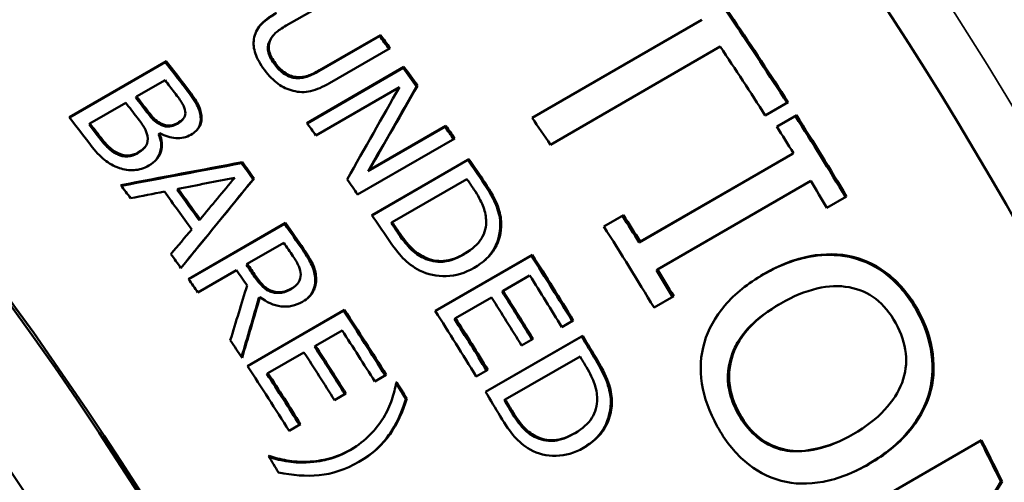
# Paper-space layout 'Layout1' of a CAD drawing. Units: inches. Extents: x 0 to 16.4, y 0 to 10.4.
# Drawn here: x 14.9 to 15.2, y 6 to 6.1 of the extents above; entities that cross this region are included whole.
import ezdxf

# ---------------------------------------------------------------- set-up
doc = ezdxf.new("R2010")
doc.units = ezdxf.units.IN
doc.header["$MEASUREMENT"] = 0
doc.layers.add('Viewport4ForCustomObjects_0', color=7, linetype='Continuous')
doc.layers.add('Visible (ANSI)', color=7, linetype='Continuous', lineweight=50)
doc.layers.add('Visible Narrow (ANSI)', color=7, linetype='Continuous', lineweight=35)

# ---------------------------------------------------------------- blocks, each defined once
blk = doc.blocks.new('CustomObjectsInViewport4_0')
at = {"layer": 'Visible (ANSI)'}
for p, q in [((-10001.1766, -10001.84023), (-10001.20439, -10001.85628)), ((-10001.09162, -10001.89855), (-10001.01369, -10001.85356)), ((-10001.09155, -10001.89866), (-10001.01412, -10001.85396)), ((-10001.01412, -10001.85396), (-10001.01369, -10001.85356)), ((-10001.21091, -10001.86142), (-10001.21053, -10001.86094)), ((-10001.18952, -10001.87719), (-10001.16158, -10001.86106)), ((-10001.18913, -10001.87674), (-10001.16119, -10001.8606)), ((-10001.16158, -10001.86106), (-10001.16119, -10001.8606)), ((-10001.21229, -10001.86386), (-10001.21191, -10001.86338)), ((-10001.15674, -10001.86661), (-10001.18453, -10001.88266)), ((-10001.0053, -10001.86592), (-10001.08323, -10001.91092)), ((-10001.30408, -10001.89828), (-10001.25953, -10001.87256)), ((-10001.30393, -10001.89847), (-10001.2599, -10001.87305)), ((-10001.2599, -10001.87305), (-10001.25953, -10001.87256)), ((-10001.19495, -10001.90097), (-10001.1504, -10001.87525)), ((-10001.19484, -10001.90112), (-10001.1508, -10001.87569)), ((-10001.1508, -10001.87569), (-10001.1504, -10001.87525)), ((-10001.26002, -10001.88135), (-10001.27306, -10001.88887)), ((-10001.15244, -10001.88445), (-10001.19085, -10001.90663)), ((-10001.14461, -10001.88426), (-10001.1442, -10001.88383)), ((-10001.27343, -10001.88935), (-10001.27306, -10001.88887)), ((-10001.278, -10001.89173), (-10001.29446, -10001.90123)), ((-10000.97413, -10001.89142), (-10000.98459, -10001.89746)), ((-10001.24381, -10001.89741), (-10001.24342, -10001.89695)), ((-10000.97934, -10001.90261), (-10000.97031, -10001.8974)), ((-10000.9793, -10001.90267), (-10000.97078, -10001.89775)), ((-10000.97078, -10001.89775), (-10000.97031, -10001.8974)), ((-10001.29484, -10001.90171), (-10001.29446, -10001.90123)), ((-10001.25165, -10001.89903), (-10001.25204, -10001.8995)), ((-10001.16681, -10001.92306), (-10001.13154, -10001.90269)), ((-10001.16639, -10001.92264), (-10001.13112, -10001.90228)), ((-10001.13154, -10001.90269), (-10001.13112, -10001.90228)), ((-10001.263, -10001.90618), (-10001.26262, -10001.90572)), ((-10001.2624, -10001.9056), (-10001.26262, -10001.90572)), ((-10001.26917, -10001.91194), (-10001.26955, -10001.9124)), ((-10001.12711, -10001.90803), (-10001.17166, -10001.93375)), ((-10001.28162, -10001.91544), (-10001.28124, -10001.91497)), ((-10001.04247, -10001.95573), (-10000.97214, -10001.91512)), ((-10001.04201, -10001.95539), (-10000.97167, -10001.91478)), ((-10000.97214, -10001.91512), (-10000.97167, -10001.91478)), ((-10001.22495, -10001.9194), (-10001.22455, -10001.91896)), ((-10001.16515, -10001.94322), (-10001.1206, -10001.9175)), ((-10001.16507, -10001.94333), (-10001.12103, -10001.9179)), ((-10001.12103, -10001.9179), (-10001.1206, -10001.9175)), ((-10001.16681, -10001.92306), (-10001.16639, -10001.92264)), ((-10001.21959, -10001.92682), (-10001.21918, -10001.92639)), ((-10001.12149, -10001.92668), (-10001.15579, -10001.94648)), ((-10000.96377, -10001.92754), (-10001.03411, -10001.96815)), ((-10001.25446, -10001.93163), (-10001.25406, -10001.93118)), ((-10000.94727, -10001.93465), (-10000.9563, -10001.93986)), ((-10001.0587, -10001.94843), (-10001.04968, -10001.94322)), ((-10001.05866, -10001.94849), (-10001.05014, -10001.94357)), ((-10001.05014, -10001.94357), (-10001.04968, -10001.94322)), ((-10001.24925, -10001.97255), (-10001.2047, -10001.94684)), ((-10001.24916, -10001.97268), (-10001.20512, -10001.94725)), ((-10001.24435, -10001.9456), (-10001.24394, -10001.94517)), ((-10001.20512, -10001.94725), (-10001.2047, -10001.94684)), ((-10001.15622, -10001.94688), (-10001.15579, -10001.94648)), ((-10001.20554, -10001.95597), (-10001.22229, -10001.96564)), ((-10001.04247, -10001.95573), (-10001.04201, -10001.95539)), ((-10001.13605, -10001.98721), (-10001.09151, -10001.96149)), ((-10001.1188, -10001.95838), (-10001.11925, -10001.95875)), ((-10001.09196, -10001.96185), (-10001.09151, -10001.96149)), ((-10001.22271, -10001.96605), (-10001.22229, -10001.96564)), ((-10001.13601, -10001.98728), (-10001.09196, -10001.96185)), ((-10000.94495, -10001.96261), (-10000.94445, -10001.96231)), ((-10001.22723, -10001.9685), (-10001.24496, -10001.97873)), ((-10001.03459, -10001.96848), (-10001.03411, -10001.96815)), ((-10001.09272, -10001.97091), (-10001.10492, -10001.97795)), ((-10001.21094, -10001.97855), (-10001.2105, -10001.97816)), ((-10001.20005, -10001.97559), (-10001.20049, -10001.97598)), ((-10001.10538, -10001.9783), (-10001.10492, -10001.97795)), ((-10001.21693, -10001.9812), (-10001.2165, -10001.9808)), ((-10001.11019, -10001.981), (-10001.12672, -10001.99054)), ((-10001.02663, -10001.98047), (-10001.03566, -10001.98568)), ((-10001.22223, -10002.01246), (-10001.17768, -10001.98674)), ((-10001.22217, -10002.01254), (-10001.17813, -10001.98711)), ((-10001.17813, -10001.98711), (-10001.17768, -10001.98674)), ((-10001.12719, -10001.99089), (-10001.12672, -10001.99054)), ((-10001.0727, -10001.99154), (-10001.07797, -10001.99459)), ((-10001.17882, -10001.9961), (-10001.19102, -10002.00314)), ((-10001.11294, -10002.02434), (-10001.06839, -10001.99862)), ((-10001.11292, -10002.02437), (-10001.06887, -10001.99894)), ((-10001.09116, -10002.00002), (-10001.09643, -10002.00306)), ((-10001.06887, -10001.99894), (-10001.06839, -10001.99862)), ((-10001.19629, -10002.00619), (-10001.21282, -10002.01573)), ((-10001.19147, -10002.00351), (-10001.19102, -10002.00314)), ((-10001.06961, -10002.00806), (-10001.1039, -10002.02786)), ((-10001.21328, -10002.0161), (-10001.21282, -10002.01573)), ((-10001.11197, -10002.01422), (-10001.11724, -10002.01726)), ((-10001.15853, -10002.01653), (-10001.1638, -10002.01958)), ((-10001.15402, -10002.0201), (-10001.15372, -10002.01989)), ((-10001.15401, -10002.02006), (-10001.15372, -10002.01989)), ((-10001.17701, -10002.02502), (-10001.18228, -10002.02807)), ((-10001.14958, -10002.02765), (-10001.14911, -10002.02731)), ((-10001.10439, -10002.02817), (-10001.1039, -10002.02786)), ((-10000.90973, -10002.02605), (-10000.9092, -10002.02582)), ((-10001.1978, -10002.03921), (-10001.20307, -10002.04225)), ((-10001.07236, -10002.04349), (-10001.07186, -10002.0432)), ((-10000.97375, -10002.09755), (-10000.88537, -10002.04652)), ((-10000.95141, -10002.04737), (-10000.95194, -10002.04761)), ((-10001.17175, -10002.04891), (-10001.17222, -10002.04924)), ((-10001.06853, -10002.05031), (-10001.06803, -10002.05003)), ((-10001.21256, -10002.05386), (-10001.21227, -10002.0537)), ((-10001.21254, -10002.05389), (-10001.21227, -10002.0537)), ((-10000.87648, -10002.06562), (-10000.87592, -10002.06543))]:
    blk.add_line(p, q, dxfattribs=at)
for centre, major_axis, start_param, end_param in [((-10001.77265, -10002.44791), (0.50227, -0.86997), 0.006998, 3.134594), ((-10001.38909, -10002.22646), (-0.511, 0.88508), 3.597648, 5.411374), ((-10001.45258, -10002.26311), (-0.511, 0.88508), 4.793371, 4.830413), ((-10001.64024, -10002.37146), (-0.511, 0.88508), 4.936689, 4.943746), ((-10001.65822, -10002.38184), (-0.511, 0.88508), 4.935388, 4.943746), ((-10001.67973, -10002.39426), (-0.511, 0.88508), 4.935237, 4.951154), ((-10001.53051, -10002.30811), (-0.511, 0.88508), 4.830413, 4.845111), ((-10001.60512, -10002.35118), (-0.511, 0.88508), 4.887312, 4.894219), ((-10001.45115, -10002.26229), (-0.511, 0.88508), 4.772317, 4.786419), ((-10001.67973, -10002.39426), (-0.511, 0.88508), 4.904705, 4.912163), ((-10001.60512, -10002.35118), (-0.511, 0.88508), 4.854528, 4.862837), ((-10001.5657, -10002.32842), (-0.511, 0.88508), 4.830202, 4.835808), ((-10001.45115, -10002.26229), (-0.511, 0.88508), 4.743517, 4.757619), ((-10001.66728, -10002.38707), (-0.511, 0.88508), 4.878478, 4.89965), ((-10001.60512, -10002.35118), (-0.511, 0.88508), 4.830453, 4.843216), ((-10001.53051, -10002.30811), (-0.511, 0.88508), 4.743517, 4.786419), ((-10001.64031, -10002.3715), (-0.511, 0.88508), 4.844943, 4.85225), ((-10001.67973, -10002.39426), (-0.511, 0.88508), 4.865664, 4.873473), ((-10001.66201, -10002.38403), (-0.511, 0.88508), 4.843842, 4.85225), ((-10001.67973, -10002.39426), (-0.511, 0.88508), 4.85225, 4.859658), ((-10001.56584, -10002.32851), (-0.511, 0.88508), 4.756675, 4.784004), ((-10001.58332, -10002.3386), (-0.511, 0.88508), 4.758527, 4.784004), ((-10001.60512, -10002.35118), (-0.511, 0.88508), 4.756675, 4.791412), ((-10001.64045, -10002.37158), (-0.511, 0.88508), 4.777522, 4.804851), ((-10001.67973, -10002.39426), (-0.511, 0.88508), 4.816663, 4.826223), ((-10001.65793, -10002.38167), (-0.511, 0.88508), 4.779374, 4.804851), ((-10001.5657, -10002.32842), (-0.511, 0.88508), 4.735553, 4.741159), ((-10001.67973, -10002.39426), (-0.511, 0.88508), 4.777522, 4.812259), ((-10001.60512, -10002.35118), (-0.511, 0.88508), 4.735803, 4.748567), ((-10001.69204, -10002.40137), (-0.511, 0.88508), 4.763758, 4.772317)]:
    blk.add_ellipse(centre, major_axis=major_axis, ratio=0.57735, start_param=start_param, end_param=end_param, dxfattribs=at)
at = {"layer": 'Visible (ANSI)', "extrusion": (0, 0, -1)}
for centre, major_axis, start_param, end_param in [((-10001.74264, -10002.43058), (-0.51, 0.88335), 6.11355, 9.594413), ((-10001.74264, -10002.43058), (0.511, -0.88508), 4.013404, 5.82713), ((-10001.44212, -10002.25708), (0.5105, -0.88421), 4.542624, 4.631328), ((-10001.44212, -10002.25708), (0.511, -0.88508), 4.542624, 4.631407), ((-10001.56057, -10002.32547), (0.5105, -0.88421), 4.51254, 4.519757), ((-10001.56057, -10002.32547), (0.511, -0.88508), 4.51254, 4.519947), ((-10001.63518, -10002.36854), (0.5105, -0.88421), 4.473624, 4.488339), ((-10001.63518, -10002.36854), (0.511, -0.88508), 4.473624, 4.488339), ((-10001.56057, -10002.32547), (0.5105, -0.88421), 4.530559, 4.54102), ((-10001.56057, -10002.32547), (0.511, -0.88508), 4.530559, 4.54102), ((-10001.65327, -10002.37898), (0.5105, -0.88421), 4.481032, 4.48939), ((-10001.65327, -10002.37898), (0.511, -0.88508), 4.481032, 4.48939), ((-10001.44212, -10002.25708), (0.5105, -0.88421), 4.638359, 4.681231), ((-10001.44212, -10002.25708), (0.511, -0.88508), 4.638359, 4.681261), ((-10001.67468, -10002.39134), (0.5105, -0.88421), 4.481032, 4.487038), ((-10001.67468, -10002.39134), (0.511, -0.88508), 4.481032, 4.487038), ((-10001.56057, -10002.32547), (0.5105, -0.88421), 4.563343, 4.57011), ((-10001.56057, -10002.32547), (0.511, -0.88508), 4.563343, 4.57025), ((-10001.63518, -10002.36854), (0.5105, -0.88421), 4.531334, 4.540394), ((-10001.63518, -10002.36854), (0.511, -0.88508), 4.531334, 4.540394), ((-10001.56057, -10002.32547), (0.5105, -0.88421), 4.581562, 4.594175), ((-10001.56057, -10002.32547), (0.511, -0.88508), 4.581562, 4.594175), ((-10001.66222, -10002.38415), (0.5105, -0.88421), 4.52718, 4.544248), ((-10001.66222, -10002.38415), (0.511, -0.88508), 4.52718, 4.544248), ((-10001.52148, -10002.3029), (0.5105, -0.88421), 4.638359, 4.652461), ((-10001.52148, -10002.3029), (0.511, -0.88508), 4.638359, 4.652461), ((-10001.63518, -10002.36854), (0.5105, -0.88421), 4.56512, 4.579435), ((-10001.63518, -10002.36854), (0.511, -0.88508), 4.56512, 4.579435), ((-10001.59999, -10002.34823), (0.5105, -0.88421), 4.58897, 4.594576), ((-10001.59999, -10002.34823), (0.511, -0.88508), 4.58897, 4.594576), ((-10001.56057, -10002.32547), (0.511, -0.88508), 4.633366, 4.668103), ((-10001.65706, -10002.38117), (0.5105, -0.88421), 4.572528, 4.579034), ((-10001.65706, -10002.38117), (0.511, -0.88508), 4.572528, 4.579034), ((-10001.56057, -10002.32547), (0.5105, -0.88421), 4.633366, 4.668059), ((-10001.52148, -10002.3029), (0.5105, -0.88421), 4.667159, 4.681231), ((-10001.52148, -10002.3029), (0.511, -0.88508), 4.667159, 4.681261), ((-10001.57804, -10002.33555), (0.5105, -0.88421), 4.640774, 4.666206), ((-10001.57804, -10002.33555), (0.511, -0.88508), 4.640774, 4.666251), ((-10001.63518, -10002.36854), (0.5105, -0.88421), 4.612519, 4.647192), ((-10001.63518, -10002.36854), (0.511, -0.88508), 4.612519, 4.647256), ((-10001.59985, -10002.34814), (0.5105, -0.88421), 4.640774, 4.668059), ((-10001.59985, -10002.34814), (0.511, -0.88508), 4.640774, 4.668103), ((-10001.56057, -10002.32547), (0.5105, -0.88421), 4.676211, 4.688824), ((-10001.56057, -10002.32547), (0.511, -0.88508), 4.676211, 4.688824), ((-10001.65266, -10002.37863), (0.5105, -0.88421), 4.619927, 4.645338), ((-10001.65266, -10002.37863), (0.511, -0.88508), 4.619927, 4.645404), ((-10001.67446, -10002.39122), (0.511, -0.88508), 4.619927, 4.647256), ((-10001.67446, -10002.39122), (0.5105, -0.88421), 4.619927, 4.647192), ((-10001.6332, -10002.3674), (0.5105, -0.88421), 4.652694, 4.66102), ((-10001.6332, -10002.3674), (0.511, -0.88508), 4.652461, 4.66102), ((-10001.59999, -10002.34823), (0.5105, -0.88421), 4.683619, 4.689225), ((-10001.59999, -10002.34823), (0.511, -0.88508), 4.683619, 4.689225), ((-10001.44212, -10002.25708), (0.5105, -0.88421), 4.806584, 4.827248), ((-10001.44212, -10002.25708), (0.511, -0.88508), 4.806492, 4.827248)]:
    blk.add_ellipse(centre, major_axis=major_axis, ratio=0.57735, start_param=start_param, end_param=end_param, dxfattribs=at)
at = {"layer": 'Visible (ANSI)'}
for points, knots in [([(-10000.7134, -10002.9102), (-10000.67745, -10002.85229), (-10000.65319, -10002.78535), (-10000.6243, -10002.63125), (-10000.62251, -10002.5424), (-10000.64341, -10002.35592), (-10000.66668, -10002.25812), (-10000.7351, -10002.06493), (-10000.7801, -10001.96957), (-10000.88717, -10001.78996), (-10000.94916, -10001.70571), (-10001.08492, -10001.55587), (-10001.1587, -10001.49037), (-10001.31246, -10001.38512), (-10001.39248, -10001.34546), (-10001.52823, -10001.30625), (-10001.58393, -10001.29812), (-10001.63839, -10001.29929)], [2.656059, 2.656059, 2.656059, 2.656059, 2.948665, 2.948665, 3.279099, 3.279099, 3.61646, 3.61646, 3.951172, 3.951172, 4.284706, 4.284706, 4.619781, 4.619781, 4.95725, 4.95725, 5.190783, 5.190783, 5.190783, 5.190783]), ([(-10001.21926, -10001.86244), (-10001.2189, -10001.86001), (-10001.21789, -10001.85785), (-10001.21622, -10001.85597), (-10001.21454, -10001.85408), (-10001.21212, -10001.85222), (-10001.20894, -10001.85039)], [0, 0, 0, 0, 1, 1, 1, 2, 2, 2, 2]), ([(-10001.21697, -10001.85691), (-10001.21683, -10001.85673), (-10001.2167, -10001.85658), (-10001.21659, -10001.85645), (-10001.21464, -10001.85425), (-10001.21191, -10001.85237), (-10001.20931, -10001.85087)], [-0.02965113, -0.02965113, -0.02965113, -0.02965113, -0.02803102, -0.02803102, -0.02803102, 0, 0, 0, 0]), ([(-10001.20439, -10001.85628), (-10001.20646, -10001.85747), (-10001.2081, -10001.8586), (-10001.2093, -10001.85966), (-10001.2105, -10001.86072), (-10001.21137, -10001.86196), (-10001.21191, -10001.86338)], [0, 0, 0, 0, 1, 1, 1, 2, 2, 2, 2]), ([(-10001.21436, -10001.87662), (-10001.21635, -10001.87399), (-10001.21774, -10001.87151), (-10001.21855, -10001.86917), (-10001.21935, -10001.86683), (-10001.21959, -10001.86459), (-10001.21926, -10001.86244)], [0, 0, 0, 0, 1, 1, 1, 2, 2, 2, 2]), ([(-10001.21229, -10001.86386), (-10001.21289, -10001.86528), (-10001.21299, -10001.86694), (-10001.21257, -10001.86863), (-10001.2121, -10001.87054), (-10001.21099, -10001.87245), (-10001.20969, -10001.87417)], [-0.03125652, -0.03125652, -0.03125652, -0.03125652, -0.01661447, -0.01661447, -0.01661447, 0, 0, 0, 0]), ([(-10001.21191, -10001.86338), (-10001.21253, -10001.86485), (-10001.21262, -10001.86644), (-10001.2122, -10001.86816), (-10001.21177, -10001.86987), (-10001.21081, -10001.87172), (-10001.20931, -10001.8737)], [0, 0, 0, 0, 1, 1, 1, 2, 2, 2, 2]), ([(-10001.20969, -10001.87417), (-10001.20843, -10001.87583), (-10001.20709, -10001.87727), (-10001.20504, -10001.87858), (-10001.20354, -10001.87955), (-10001.20162, -10001.88027), (-10001.19981, -10001.88036)], [-0.03582411, -0.03582411, -0.03582411, -0.03582411, -0.01517643, -0.01517643, -0.01517643, 0, 0, 0, 0]), ([(-10001.20931, -10001.8737), (-10001.20791, -10001.87555), (-10001.20636, -10001.87702), (-10001.20466, -10001.87812), (-10001.20295, -10001.87922), (-10001.20121, -10001.87981), (-10001.19942, -10001.8799)], [0, 0, 0, 0, 1, 1, 1, 2, 2, 2, 2]), ([(-10001.20129, -10001.88619), (-10001.20375, -10001.88556), (-10001.20603, -10001.8845), (-10001.20812, -10001.88299), (-10001.21022, -10001.88148), (-10001.2123, -10001.87935), (-10001.21436, -10001.87662)], [0, 0, 0, 0, 1, 1, 1, 2, 2, 2, 2]), ([(-10001.19981, -10001.88036), (-10001.19743, -10001.8805), (-10001.19571, -10001.87999), (-10001.19489, -10001.87971), (-10001.19304, -10001.8791), (-10001.19115, -10001.87813), (-10001.18952, -10001.87719)], [-0.02535899, -0.02535899, -0.02535899, -0.02535899, -0.01758492, -0.01758492, -0.01758492, 0, 0, 0, 0]), ([(-10001.19942, -10001.8799), (-10001.19773, -10001.88), (-10001.19609, -10001.87979), (-10001.1945, -10001.87926), (-10001.19292, -10001.87873), (-10001.19113, -10001.87789), (-10001.18913, -10001.87674)], [0, 0, 0, 0, 1, 1, 1, 2, 2, 2, 2]), ([(-10001.25087, -10001.88472), (-10001.24905, -10001.88709), (-10001.24722, -10001.88948), (-10001.24574, -10001.89201), (-10001.24472, -10001.89375), (-10001.2441, -10001.89557), (-10001.24381, -10001.89741)], [-0.03900967, -0.03900967, -0.03900967, -0.03900967, -0.01590334, -0.01590334, -0.01590334, 0, 0, 0, 0]), ([(-10001.25049, -10001.88424), (-10001.24806, -10001.88741), (-10001.24635, -10001.88985), (-10001.24536, -10001.89154), (-10001.24437, -10001.89324), (-10001.24372, -10001.89504), (-10001.24342, -10001.89695)], [0, 0, 0, 0, 1, 1, 1, 2, 2, 2, 2]), ([(-10001.18453, -10001.88266), (-10001.18764, -10001.88445), (-10001.19053, -10001.88567), (-10001.19322, -10001.88631), (-10001.1959, -10001.88695), (-10001.19859, -10001.88691), (-10001.20129, -10001.88619)], [0, 0, 0, 0, 1, 1, 1, 2, 2, 2, 2]), ([(-10001.25072, -10001.89567), (-10001.2509, -10001.89443), (-10001.25137, -10001.89319), (-10001.25215, -10001.89194), (-10001.25292, -10001.8907), (-10001.2541, -10001.88904), (-10001.2557, -10001.88696)], [0, 0, 0, 0, 1, 1, 1, 2, 2, 2, 2]), ([(-10001.26812, -10001.90682), (-10001.26834, -10001.9056), (-10001.26881, -10001.9044), (-10001.26951, -10001.90321), (-10001.27021, -10001.90201), (-10001.27133, -10001.9004), (-10001.27288, -10001.89838)], [0, 0, 0, 0, 1, 1, 1, 2, 2, 2, 2]), ([(-10001.26831, -10001.896), (-10001.26703, -10001.89767), (-10001.26583, -10001.8991), (-10001.26489, -10001.89993), (-10001.26421, -10001.90053), (-10001.26321, -10001.90124), (-10001.26165, -10001.90194)], [-0.03148146, -0.03148146, -0.03148146, -0.03148146, -0.01326365, -0.01326365, -0.01326365, 0, 0, 0, 0]), ([(-10001.26793, -10001.89552), (-10001.2665, -10001.89739), (-10001.26537, -10001.8987), (-10001.26451, -10001.89946), (-10001.26366, -10001.90021), (-10001.26258, -10001.90089), (-10001.26126, -10001.90148)], [0, 0, 0, 0, 1, 1, 1, 2, 2, 2, 2]), ([(-10001.25364, -10001.90065), (-10001.25258, -10001.90004), (-10001.25179, -10001.89933), (-10001.25127, -10001.89851), (-10001.25075, -10001.89769), (-10001.25056, -10001.89674), (-10001.25072, -10001.89567)], [0, 0, 0, 0, 1, 1, 1, 2, 2, 2, 2]), ([(-10001.24342, -10001.89695), (-10001.24305, -10001.89905), (-10001.24328, -10001.90087), (-10001.24411, -10001.90241), (-10001.24494, -10001.90395), (-10001.2463, -10001.90526), (-10001.24817, -10001.90634)], [0, 0, 0, 0, 1, 1, 1, 2, 2, 2, 2]), ([(-10001.24381, -10001.89741), (-10001.24345, -10001.89943), (-10001.24373, -10001.90143), (-10001.2445, -10001.90287), (-10001.24474, -10001.9033), (-10001.24501, -10001.90371), (-10001.24531, -10001.90409)], [-0.0332675, -0.0332675, -0.0332675, -0.0332675, -0.01808169, -0.01808169, -0.01808169, -0.01346009, -0.01346009, -0.01346009, -0.01346009]), ([(-10001.26165, -10001.90194), (-10001.26042, -10001.9025), (-10001.25912, -10001.90272), (-10001.25793, -10001.90257), (-10001.25718, -10001.90247), (-10001.25589, -10001.9022), (-10001.25402, -10001.90112)], [-0.05196738, -0.05196738, -0.05196738, -0.05196738, -0.02014636, -0.02014636, -0.02014636, 0, 0, 0, 0]), ([(-10001.26126, -10001.90148), (-10001.26, -10001.90205), (-10001.25876, -10001.90226), (-10001.25755, -10001.9021), (-10001.25634, -10001.90194), (-10001.25504, -10001.90146), (-10001.25364, -10001.90065)], [0, 0, 0, 0, 1, 1, 1, 2, 2, 2, 2]), ([(-10001.29115, -10001.90648), (-10001.28865, -10001.90974), (-10001.28707, -10001.91144), (-10001.28614, -10001.91236), (-10001.28405, -10001.91441), (-10001.28337, -10001.91465), (-10001.28187, -10001.91533), (-10001.28179, -10001.91537), (-10001.28171, -10001.9154), (-10001.28162, -10001.91544)], [-0.01929937, -0.01929937, -0.01929937, -0.01929937, -0.01352067, -0.01352067, -0.01352067, -0.00069679, -0.00069679, -0.00069679, 0, 0, 0, 0]), ([(-10001.29078, -10001.90601), (-10001.2888, -10001.90859), (-10001.28713, -10001.91055), (-10001.28576, -10001.9119), (-10001.28439, -10001.91324), (-10001.28288, -10001.91426), (-10001.28124, -10001.91497)], [0, 0, 0, 0, 1, 1, 1, 2, 2, 2, 2]), ([(-10001.27231, -10001.91444), (-10001.27063, -10001.91347), (-10001.26943, -10001.91243), (-10001.26871, -10001.91132), (-10001.26799, -10001.91021), (-10001.26779, -10001.90871), (-10001.26812, -10001.90682)], [0, 0, 0, 0, 1, 1, 1, 2, 2, 2, 2]), ([(-10001.26262, -10001.90572), (-10001.26135, -10001.90877), (-10001.26113, -10001.91158), (-10001.26195, -10001.91415), (-10001.26276, -10001.91672), (-10001.26459, -10001.91883), (-10001.26743, -10001.92047)], [0, 0, 0, 0, 1, 1, 1, 2, 2, 2, 2]), ([(-10001.263, -10001.90618), (-10001.26185, -10001.90895), (-10001.26135, -10001.91148), (-10001.26234, -10001.91461), (-10001.26267, -10001.91565), (-10001.26328, -10001.91672), (-10001.26408, -10001.91771)], [-0.06496847, -0.06496847, -0.06496847, -0.06496847, -0.0278552, -0.0278552, -0.0278552, -0.01547726, -0.01547726, -0.01547726, -0.01547726]), ([(-10001.24817, -10001.90634), (-10001.25027, -10001.90755), (-10001.25256, -10001.90807), (-10001.25506, -10001.90792), (-10001.25756, -10001.90776), (-10001.26, -10001.90698), (-10001.2624, -10001.9056)], [0, 0, 0, 0, 1, 1, 1, 2, 2, 2, 2]), ([(-10001.28098, -10001.92164), (-10001.28355, -10001.9207), (-10001.28584, -10001.91943), (-10001.28784, -10001.91783), (-10001.28985, -10001.91624), (-10001.292, -10001.91393), (-10001.2943, -10001.91092)], [0, 0, 0, 0, 1, 1, 1, 2, 2, 2, 2]), ([(-10001.28162, -10001.91544), (-10001.28028, -10001.91596), (-10001.27919, -10001.9164), (-10001.27712, -10001.91633), (-10001.27564, -10001.91628), (-10001.27408, -10001.9157), (-10001.2727, -10001.9149)], [-0.03562066, -0.03562066, -0.03562066, -0.03562066, -0.01483334, -0.01483334, -0.01483334, 0, 0, 0, 0]), ([(-10001.28124, -10001.91497), (-10001.27962, -10001.91561), (-10001.27811, -10001.91591), (-10001.27673, -10001.91586), (-10001.27535, -10001.91582), (-10001.27388, -10001.91534), (-10001.27231, -10001.91444)], [0, 0, 0, 0, 1, 1, 1, 2, 2, 2, 2]), ([(-10001.26743, -10001.92047), (-10001.26965, -10001.92175), (-10001.27192, -10001.92245), (-10001.27425, -10001.92258), (-10001.27658, -10001.92271), (-10001.27882, -10001.9224), (-10001.28098, -10001.92164)], [0, 0, 0, 0, 1, 1, 1, 2, 2, 2, 2]), ([(-10001.11384, -10001.9285), (-10001.10995, -10001.93429), (-10001.10851, -10001.93758), (-10001.10783, -10001.93946), (-10001.10672, -10001.94254), (-10001.10625, -10001.94478), (-10001.1062, -10001.94738)], [-0.03489533, -0.03489533, -0.03489533, -0.03489533, -0.02168723, -0.02168723, -0.02168723, 0, 0, 0, 0]), ([(-10001.1134, -10001.92811), (-10001.11043, -10001.93254), (-10001.10843, -10001.9362), (-10001.10739, -10001.93908), (-10001.10634, -10001.94196), (-10001.1058, -10001.9446), (-10001.10575, -10001.94701)], [0, 0, 0, 0, 1, 1, 1, 2, 2, 2, 2]), ([(-10001.1127, -10001.94538), (-10001.11287, -10001.94316), (-10001.11337, -10001.94098), (-10001.11421, -10001.93885), (-10001.11505, -10001.93671), (-10001.11641, -10001.93423), (-10001.1183, -10001.93141)], [0, 0, 0, 0, 1, 1, 1, 2, 2, 2, 2]), ([(-10001.12244, -10001.96087), (-10001.11902, -10001.9589), (-10001.1165, -10001.95661), (-10001.11487, -10001.95401), (-10001.11324, -10001.9514), (-10001.11252, -10001.94852), (-10001.1127, -10001.94538)], [0, 0, 0, 0, 1, 1, 1, 2, 2, 2, 2]), ([(-10001.10575, -10001.94701), (-10001.10566, -10001.95115), (-10001.10664, -10001.95497), (-10001.10869, -10001.95846), (-10001.11074, -10001.96196), (-10001.11393, -10001.96496), (-10001.11826, -10001.96746)], [0, 0, 0, 0, 1, 1, 1, 2, 2, 2, 2]), ([(-10001.1062, -10001.94738), (-10001.1061, -10001.9519), (-10001.10766, -10001.9563), (-10001.10914, -10001.95883), (-10001.11069, -10001.96146), (-10001.11247, -10001.96339), (-10001.11451, -10001.965)], [-0.06500866, -0.06500866, -0.06500866, -0.06500866, -0.04103283, -0.04103283, -0.04103283, -0.01604284, -0.01604284, -0.01604284, -0.01604284]), ([(-10001.15304, -10001.9516), (-10001.1506, -10001.95523), (-10001.1487, -10001.95734), (-10001.14753, -10001.95853), (-10001.14542, -10001.96068), (-10001.14365, -10001.96184), (-10001.14142, -10001.9629)], [-0.03055486, -0.03055486, -0.03055486, -0.03055486, -0.01963232, -0.01963232, -0.01963232, 0, 0, 0, 0]), ([(-10001.1526, -10001.95121), (-10001.15072, -10001.954), (-10001.14889, -10001.95631), (-10001.14708, -10001.95815), (-10001.14528, -10001.95999), (-10001.14324, -10001.96144), (-10001.14097, -10001.96252)], [0, 0, 0, 0, 1, 1, 1, 2, 2, 2, 2]), ([(-10001.14322, -10001.96858), (-10001.1462, -10001.96701), (-10001.14875, -10001.96513), (-10001.15087, -10001.96295), (-10001.15298, -10001.96076), (-10001.15531, -10001.95776), (-10001.15787, -10001.95396)], [0, 0, 0, 0, 1, 1, 1, 2, 2, 2, 2]), ([(-10001.19686, -10001.95919), (-10001.19495, -10001.96198), (-10001.19356, -10001.96437), (-10001.19271, -10001.96613), (-10001.19161, -10001.96841), (-10001.19124, -10001.97032), (-10001.19116, -10001.97241)], [-0.03105302, -0.03105302, -0.03105302, -0.03105302, -0.01752526, -0.01752526, -0.01752526, 0, 0, 0, 0]), ([(-10001.19643, -10001.95879), (-10001.19461, -10001.96145), (-10001.19323, -10001.96376), (-10001.19228, -10001.96574), (-10001.19133, -10001.96771), (-10001.19081, -10001.9698), (-10001.19072, -10001.97202)], [0, 0, 0, 0, 1, 1, 1, 2, 2, 2, 2]), ([(-10001.14142, -10001.9629), (-10001.13854, -10001.9643), (-10001.1355, -10001.96483), (-10001.13263, -10001.9646), (-10001.13066, -10001.96445), (-10001.12741, -10001.96386), (-10001.12289, -10001.96124)], [-0.1198845, -0.1198845, -0.1198845, -0.1198845, -0.0487337, -0.0487337, -0.0487337, 0, 0, 0, 0]), ([(-10001.14097, -10001.96252), (-10001.13814, -10001.9639), (-10001.13521, -10001.96447), (-10001.13218, -10001.96423), (-10001.12915, -10001.96399), (-10001.12591, -10001.96288), (-10001.12244, -10001.96087)], [0, 0, 0, 0, 1, 1, 1, 2, 2, 2, 2]), ([(-10000.98587, -10001.97066), (-10000.97638, -10001.96519), (-10000.96917, -10001.96323), (-10000.96454, -10001.96238), (-10000.95915, -10001.9614), (-10000.95444, -10001.96121), (-10000.94925, -10001.96186), (-10000.94782, -10001.96204), (-10000.94638, -10001.96228), (-10000.94495, -10001.96261)], [-0.09798258, -0.09798258, -0.09798258, -0.09798258, -0.05848919, -0.05848919, -0.05848919, -0.01263062, -0.01263062, -0.01263062, 0, 0, 0, 0]), ([(-10000.98538, -10001.97036), (-10000.97798, -10001.96608), (-10000.97086, -10001.96332), (-10000.96404, -10001.96208), (-10000.95722, -10001.96084), (-10000.95069, -10001.96091), (-10000.94445, -10001.96231)], [0, 0, 0, 0, 1, 1, 1, 2, 2, 2, 2]), ([(-10001.19778, -10001.9704), (-10001.19781, -10001.96921), (-10001.19812, -10001.96796), (-10001.19869, -10001.96665), (-10001.19926, -10001.96534), (-10001.20014, -10001.96382), (-10001.20133, -10001.96209)], [0, 0, 0, 0, 1, 1, 1, 2, 2, 2, 2]), ([(-10000.94495, -10001.96261), (-10000.93904, -10001.96409), (-10000.93323, -10001.96697), (-10000.92816, -10001.97112), (-10000.92283, -10001.97548), (-10000.91849, -10001.98104), (-10000.91504, -10001.98725)], [-0.1056518, -0.1056518, -0.1056518, -0.1056518, -0.0541057, -0.0541057, -0.0541057, 0, 0, 0, 0]), ([(-10000.94445, -10001.96231), (-10000.93832, -10001.96385), (-10000.93271, -10001.96669), (-10000.92765, -10001.97084), (-10000.92259, -10001.97498), (-10000.91821, -10001.98037), (-10000.91453, -10001.98699)], [0, 0, 0, 0, 1, 1, 1, 2, 2, 2, 2]), ([(-10001.2017, -10001.97678), (-10001.2004, -10001.97602), (-10001.19941, -10001.97512), (-10001.19874, -10001.97407), (-10001.19806, -10001.97301), (-10001.19774, -10001.97179), (-10001.19778, -10001.9704)], [0, 0, 0, 0, 1, 1, 1, 2, 2, 2, 2]), ([(-10001.11826, -10001.96746), (-10001.12233, -10001.96981), (-10001.12657, -10001.97105), (-10001.13098, -10001.97118), (-10001.13539, -10001.97132), (-10001.13947, -10001.97045), (-10001.14322, -10001.96858)], [0, 0, 0, 0, 1, 1, 1, 2, 2, 2, 2]), ([(-10001.01257, -10002.00164), (-10001.01083, -10001.99564), (-10001.00768, -10001.98997), (-10001.00312, -10001.98464), (-10000.99855, -10001.97931), (-10000.99264, -10001.97455), (-10000.98538, -10001.97036)], [0, 0, 0, 0, 1, 1, 1, 2, 2, 2, 2]), ([(-10001.21897, -10001.97149), (-10001.21782, -10001.97317), (-10001.21629, -10001.97499), (-10001.21525, -10001.97601), (-10001.2137, -10001.97754), (-10001.21345, -10001.97747), (-10001.21284, -10001.9778), (-10001.21222, -10001.97812), (-10001.21159, -10001.97837), (-10001.21094, -10001.97855)], [-0.01479345, -0.01479345, -0.01479345, -0.01479345, -0.01108716, -0.01108716, -0.01108716, -0.00554358, -0.00554358, -0.00554358, 0, 0, 0, 0]), ([(-10001.21854, -10001.97109), (-10001.21733, -10001.97285), (-10001.21609, -10001.97436), (-10001.21482, -10001.97561), (-10001.21354, -10001.97687), (-10001.21211, -10001.97772), (-10001.2105, -10001.97816)], [0, 0, 0, 0, 1, 1, 1, 2, 2, 2, 2]), ([(-10001.19072, -10001.97202), (-10001.19063, -10001.97423), (-10001.19105, -10001.97628), (-10001.19199, -10001.97815), (-10001.19292, -10001.98002), (-10001.19456, -10001.98163), (-10001.19689, -10001.98297)], [0, 0, 0, 0, 1, 1, 1, 2, 2, 2, 2]), ([(-10001.19116, -10001.97241), (-10001.19108, -10001.97444), (-10001.1912, -10001.97608), (-10001.19243, -10001.97853), (-10001.19295, -10001.97958), (-10001.19373, -10001.98055), (-10001.19466, -10001.9814)], [-0.04891776, -0.04891776, -0.04891776, -0.04891776, -0.0217356, -0.0217356, -0.0217356, -0.01016307, -0.01016307, -0.01016307, -0.01016307]), ([(-10001.21094, -10001.97855), (-10001.20947, -10001.97899), (-10001.208, -10001.97907), (-10001.20662, -10001.97885), (-10001.20477, -10001.97855), (-10001.20318, -10001.97777), (-10001.20214, -10001.97717)], [-0.01953889, -0.01953889, -0.01953889, -0.01953889, -0.01119449, -0.01119449, -0.01119449, 0, 0, 0, 0]), ([(-10001.2105, -10001.97816), (-10001.20907, -10001.97859), (-10001.20764, -10001.97869), (-10001.20619, -10001.97846), (-10001.20474, -10001.97822), (-10001.20324, -10001.97766), (-10001.2017, -10001.97678)], [0, 0, 0, 0, 1, 1, 1, 2, 2, 2, 2]), ([(-10000.94619, -10001.97633), (-10000.95068, -10001.97548), (-10000.95559, -10001.97568), (-10000.96093, -10001.97692), (-10000.96626, -10001.97817), (-10000.97179, -10001.98044), (-10000.97752, -10001.98375)], [0, 0, 0, 0, 1, 1, 1, 2, 2, 2, 2]), ([(-10000.9247, -10001.99286), (-10000.92733, -10001.98813), (-10000.9304, -10001.98441), (-10000.93389, -10001.98171), (-10000.93739, -10001.979), (-10000.94149, -10001.97721), (-10000.94619, -10001.97633)], [0, 0, 0, 0, 1, 1, 1, 2, 2, 2, 2]), ([(-10001.19689, -10001.98297), (-10001.20014, -10001.98485), (-10001.20345, -10001.98555), (-10001.20681, -10001.98509), (-10001.21018, -10001.98463), (-10001.2134, -10001.9832), (-10001.2165, -10001.9808)], [0, 0, 0, 0, 1, 1, 1, 2, 2, 2, 2]), ([(-10000.97752, -10001.98375), (-10000.98913, -10001.99045), (-10000.99644, -10001.99827), (-10000.9995, -10002.00722), (-10001.00256, -10002.01618), (-10001.00153, -10002.02519), (-10000.99647, -10002.0343)], [0, 0, 0, 0, 1, 1, 1, 2, 2, 2, 2]), ([(-10000.97832, -10001.98422), (-10000.9857, -10001.98852), (-10000.99278, -10001.99398), (-10000.99731, -10002.00167), (-10000.99849, -10002.00368), (-10000.99938, -10002.00567), (-10001, -10002.00751), (-10001.00242, -10002.01457), (-10001.00223, -10002.0196), (-10001.0007, -10002.02548), (-10000.99988, -10002.02862), (-10000.9986, -10002.03165), (-10000.99699, -10002.03456)], [-0.1318104, -0.1318104, -0.1318104, -0.1318104, -0.0849455, -0.0849455, -0.0849455, -0.0726433, -0.0726433, -0.0726433, -0.0253185, -0.0253185, -0.0253185, 0, 0, 0, 0]), ([(-10000.91504, -10001.98725), (-10000.91157, -10001.99352), (-10000.90911, -10002.00037), (-10000.90827, -10002.00721), (-10000.90746, -10002.01374), (-10000.90795, -10002.02014), (-10000.90973, -10002.02605)], [-0.105869, -0.105869, -0.105869, -0.105869, -0.0517631, -0.0517631, -0.0517631, 0, 0, 0, 0]), ([(-10000.91453, -10001.98699), (-10000.91082, -10001.99367), (-10000.90857, -10002.00033), (-10000.90775, -10002.00696), (-10000.90692, -10002.01359), (-10000.90742, -10002.01988), (-10000.9092, -10002.02582)], [0, 0, 0, 0, 1, 1, 1, 2, 2, 2, 2]), ([(-10000.92187, -10002.02015), (-10000.92022, -10002.01576), (-10000.91963, -10002.01127), (-10000.92013, -10002.00668), (-10000.92062, -10002.00208), (-10000.92214, -10001.99747), (-10000.9247, -10001.99286)], [0, 0, 0, 0, 1, 1, 1, 2, 2, 2, 2]), ([(-10001.00664, -10002.04017), (-10001.01035, -10002.03349), (-10001.01271, -10002.02692), (-10001.0137, -10002.02046), (-10001.01469, -10002.014), (-10001.01432, -10002.00773), (-10001.01257, -10002.00164)], [0, 0, 0, 0, 1, 1, 1, 2, 2, 2, 2]), ([(-10001.06224, -10002.00998), (-10001.05866, -10002.01599), (-10001.05738, -10002.0194), (-10001.05679, -10002.02134), (-10001.05582, -10002.02453), (-10001.05545, -10002.02683), (-10001.0555, -10002.02951)], [-0.03489533, -0.03489533, -0.03489533, -0.03489533, -0.02168723, -0.02168723, -0.02168723, 0, 0, 0, 0]), ([(-10001.06175, -10002.00967), (-10001.05901, -10002.01427), (-10001.0572, -10002.01806), (-10001.05629, -10002.02104), (-10001.05538, -10002.02402), (-10001.05495, -10002.02675), (-10001.055, -10002.02921)], [0, 0, 0, 0, 1, 1, 1, 2, 2, 2, 2]), ([(-10001.06173, -10002.02743), (-10001.06181, -10002.02515), (-10001.06221, -10002.0229), (-10001.06295, -10002.02069), (-10001.06369, -10002.01848), (-10001.06493, -10002.01591), (-10001.06667, -10002.01298)], [0, 0, 0, 0, 1, 1, 1, 2, 2, 2, 2]), ([(-10001.15986, -10002.03623), (-10001.15819, -10002.0335), (-10001.15688, -10002.03073), (-10001.15594, -10002.02792), (-10001.15499, -10002.02512), (-10001.15435, -10002.0225), (-10001.15401, -10002.02006)], [0, 0, 0, 0, 1, 1, 1, 2, 2, 2, 2]), ([(-10000.94424, -10002.04371), (-10000.93842, -10002.04035), (-10000.93363, -10002.03665), (-10000.92988, -10002.03261), (-10000.92612, -10002.02857), (-10000.92345, -10002.02442), (-10000.92187, -10002.02015)], [0, 0, 0, 0, 1, 1, 1, 2, 2, 2, 2]), ([(-10001.14911, -10002.02731), (-10001.1509, -10002.03346), (-10001.15346, -10002.03895), (-10001.1568, -10002.04379), (-10001.16013, -10002.04862), (-10001.1649, -10002.05284), (-10001.17111, -10002.05642)], [0, 0, 0, 0, 1, 1, 1, 2, 2, 2, 2]), ([(-10001.14958, -10002.02765), (-10001.15221, -10002.03664), (-10001.15579, -10002.04196), (-10001.15728, -10002.04411), (-10001.16019, -10002.04834), (-10001.16401, -10002.05179), (-10001.1682, -10002.05462)], [-0.08312217, -0.08312217, -0.08312217, -0.08312217, -0.05930182, -0.05930182, -0.05930182, -0.01241539, -0.01241539, -0.01241539, -0.01241539]), ([(-10001.07186, -10002.0432), (-10001.06844, -10002.04123), (-10001.06588, -10002.03891), (-10001.06419, -10002.03626), (-10001.0625, -10002.03361), (-10001.06168, -10002.03067), (-10001.06173, -10002.02743)], [0, 0, 0, 0, 1, 1, 1, 2, 2, 2, 2]), ([(-10001.0555, -10002.02951), (-10001.05558, -10002.03415), (-10001.05727, -10002.03865), (-10001.05882, -10002.04122), (-10001.06128, -10002.04531), (-10001.06423, -10002.04768), (-10001.06771, -10002.04982), (-10001.06799, -10002.04999), (-10001.06826, -10002.05015), (-10001.06853, -10002.05031)], [-0.06500866, -0.06500866, -0.06500866, -0.06500866, -0.04103283, -0.04103283, -0.04103283, -0.00296024, -0.00296024, -0.00296024, 0, 0, 0, 0]), ([(-10001.055, -10002.02921), (-10001.05507, -10002.03347), (-10001.05618, -10002.03738), (-10001.05832, -10002.04094), (-10001.06046, -10002.04449), (-10001.0637, -10002.04753), (-10001.06803, -10002.05003)], [0, 0, 0, 0, 1, 1, 1, 2, 2, 2, 2]), ([(-10000.90973, -10002.02605), (-10000.91196, -10002.03301), (-10000.91572, -10002.03868), (-10000.91959, -10002.04319), (-10000.9247, -10002.04914), (-10000.93101, -10002.05387), (-10000.93758, -10002.05766)], [-0.1243665, -0.1243665, -0.1243665, -0.1243665, -0.0707751, -0.0707751, -0.0707751, 0, 0, 0, 0]), ([(-10000.9092, -10002.02582), (-10000.91113, -10002.03184), (-10000.91442, -10002.03756), (-10000.91905, -10002.04297), (-10000.92369, -10002.04837), (-10000.92969, -10002.0532), (-10000.93704, -10002.05744)], [0, 0, 0, 0, 1, 1, 1, 2, 2, 2, 2]), ([(-10001.10145, -10002.03309), (-10001.09921, -10002.03686), (-10001.09743, -10002.03906), (-10001.09633, -10002.04031), (-10001.09435, -10002.04255), (-10001.09267, -10002.04377), (-10001.09053, -10002.04489)], [-0.03055486, -0.03055486, -0.03055486, -0.03055486, -0.01963232, -0.01963232, -0.01963232, 0, 0, 0, 0]), ([(-10001.10097, -10002.03278), (-10001.09924, -10002.03568), (-10001.09753, -10002.03809), (-10001.09584, -10002.04001), (-10001.09415, -10002.04192), (-10001.09221, -10002.04345), (-10001.09003, -10002.0446)], [0, 0, 0, 0, 1, 1, 1, 2, 2, 2, 2]), ([(-10001.1746, -10002.0507), (-10001.1713, -10002.0488), (-10001.16843, -10002.0466), (-10001.166, -10002.04411), (-10001.16356, -10002.04163), (-10001.16152, -10002.039), (-10001.15986, -10002.03623)], [0, 0, 0, 0, 1, 1, 1, 2, 2, 2, 2]), ([(-10001.09246, -10002.05078), (-10001.09532, -10002.04913), (-10001.09774, -10002.04716), (-10001.09972, -10002.04488), (-10001.10171, -10002.04259), (-10001.10387, -10002.03947), (-10001.10622, -10002.03552)], [0, 0, 0, 0, 1, 1, 1, 2, 2, 2, 2]), ([(-10000.99699, -10002.03456), (-10000.99288, -10002.04196), (-10000.98646, -10002.04779), (-10000.97935, -10002.05019), (-10000.97827, -10002.05055), (-10000.9771, -10002.05088), (-10000.97578, -10002.05115), (-10000.96984, -10002.05239), (-10000.96033, -10002.05098), (-10000.952, -10002.04756)], [-0.2422299, -0.2422299, -0.2422299, -0.2422299, -0.1234614, -0.1234614, -0.1234614, -0.1054692, -0.1054692, -0.1054692, -0.0246312, -0.0246312, -0.0246312, -0.0246312]), ([(-10000.99647, -10002.0343), (-10000.99138, -10002.04347), (-10000.98434, -10002.04902), (-10000.97525, -10002.05091), (-10000.96617, -10002.0528), (-10000.95585, -10002.05041), (-10000.94424, -10002.04371)], [0, 0, 0, 0, 1, 1, 1, 2, 2, 2, 2]), ([(-10000.97732, -10002.06515), (-10000.98357, -10002.06346), (-10000.98913, -10002.06046), (-10000.99401, -10002.05618), (-10000.99889, -10002.0519), (-10001.0031, -10002.04656), (-10001.00664, -10002.04017)], [0, 0, 0, 0, 1, 1, 1, 2, 2, 2, 2]), ([(-10001.09053, -10002.04489), (-10001.08777, -10002.04638), (-10001.08482, -10002.04697), (-10001.082, -10002.04679), (-10001.08008, -10002.04666), (-10001.07688, -10002.0461), (-10001.07236, -10002.04349)], [-0.1198845, -0.1198845, -0.1198845, -0.1198845, -0.0487337, -0.0487337, -0.0487337, 0, 0, 0, 0]), ([(-10001.09003, -10002.0446), (-10001.08731, -10002.04606), (-10001.08447, -10002.04669), (-10001.08151, -10002.0465), (-10001.07854, -10002.0463), (-10001.07532, -10002.0452), (-10001.07186, -10002.0432)], [0, 0, 0, 0, 1, 1, 1, 2, 2, 2, 2]), ([(-10001.19521, -10002.0567), (-10001.19038, -10002.05652), (-10001.18679, -10002.05565), (-10001.18507, -10002.05521), (-10001.18153, -10002.05429), (-10001.17819, -10002.05283), (-10001.17507, -10002.05103)], [-0.04977846, -0.04977846, -0.04977846, -0.04977846, -0.03355593, -0.03355593, -0.03355593, 0, 0, 0, 0]), ([(-10001.19473, -10002.05637), (-10001.19132, -10002.05624), (-10001.18794, -10002.05575), (-10001.1846, -10002.05488), (-10001.18125, -10002.05401), (-10001.17792, -10002.05262), (-10001.1746, -10002.0507)], [0, 0, 0, 0, 1, 1, 1, 2, 2, 2, 2]), ([(-10001.06803, -10002.05003), (-10001.0721, -10002.05237), (-10001.07629, -10002.05358), (-10001.0806, -10002.05365), (-10001.08492, -10002.05372), (-10001.08887, -10002.05277), (-10001.09246, -10002.05078)], [0, 0, 0, 0, 1, 1, 1, 2, 2, 2, 2]), ([(-10001.21237, -10002.05417), (-10001.20926, -10002.05524), (-10001.20621, -10002.05583), (-10001.20456, -10002.05611), (-10001.2014, -10002.05666), (-10001.19828, -10002.05684), (-10001.19521, -10002.0567)], [-0.0415996, -0.0415996, -0.0415996, -0.0415996, -0.02729943, -0.02729943, -0.02729943, 0, 0, 0, 0]), ([(-10001.21227, -10002.0537), (-10001.20987, -10002.05455), (-10001.20714, -10002.05525), (-10001.20408, -10002.05578), (-10001.20102, -10002.05631), (-10001.19791, -10002.05651), (-10001.19473, -10002.05637)], [0, 0, 0, 0, 1, 1, 1, 2, 2, 2, 2]), ([(-10001.17111, -10002.05642), (-10001.17727, -10002.05998), (-10001.18334, -10002.06203), (-10001.18932, -10002.06257), (-10001.1953, -10002.06311), (-10001.20151, -10002.06268), (-10001.20795, -10002.06129)], [0, 0, 0, 0, 1, 1, 1, 2, 2, 2, 2]), ([(-10000.93704, -10002.05744), (-10000.94421, -10002.06158), (-10000.95122, -10002.06429), (-10000.9581, -10002.06557), (-10000.96498, -10002.06685), (-10000.97138, -10002.06671), (-10000.97732, -10002.06515)], [0, 0, 0, 0, 1, 1, 1, 2, 2, 2, 2])]:
    blk.add_open_spline(points, degree=3, knots=knots, dxfattribs=at)
for points in [[(-10001.2109, -10001.86142), (-10001.21148, -10001.86215), (-10001.21195, -10001.86296), (-10001.21229, -10001.86386)], [(-10001.17648, -10001.92684), (-10001.16842, -10001.91266), (-10001.16041, -10001.89854), (-10001.15244, -10001.88445)], [(-10001.14461, -10001.88426), (-10001.15197, -10001.89716), (-10001.15937, -10001.91009), (-10001.16681, -10001.92306)], [(-10001.1442, -10001.88383), (-10001.15156, -10001.89673), (-10001.15896, -10001.90967), (-10001.16639, -10001.92264)], [(-10001.25402, -10001.90112), (-10001.25327, -10001.90068), (-10001.25254, -10001.90007), (-10001.25203, -10001.89948)], [(-10001.2727, -10001.9149), (-10001.27155, -10001.91424), (-10001.27035, -10001.91334), (-10001.26955, -10001.91238)], [(-10001.2803, -10001.92946), (-10001.26169, -10001.92594), (-10001.24311, -10001.92244), (-10001.22455, -10001.91896)], [(-10001.28005, -10001.92979), (-10001.26166, -10001.92631), (-10001.2433, -10001.92284), (-10001.22495, -10001.9194)], [(-10001.22807, -10001.92605), (-10001.23673, -10001.92776), (-10001.24539, -10001.92947), (-10001.25406, -10001.93118)], [(-10001.21959, -10001.92682), (-10001.23063, -10001.94036), (-10001.24169, -10001.95392), (-10001.25277, -10001.96751)], [(-10001.21918, -10001.92639), (-10001.23034, -10001.94009), (-10001.24153, -10001.95381), (-10001.25274, -10001.96756)], [(-10001.24394, -10001.94517), (-10001.23865, -10001.93879), (-10001.23335, -10001.93242), (-10001.22807, -10001.92605)], [(-10001.26034, -10001.93243), (-10001.2655, -10001.93345), (-10001.27066, -10001.93448), (-10001.27582, -10001.93551)], [(-10001.2573, -10001.9611), (-10001.25413, -10001.95732), (-10001.25096, -10001.95355), (-10001.24779, -10001.94978)], [(-10001.12289, -10001.96124), (-10001.12162, -10001.96051), (-10001.12037, -10001.95962), (-10001.11923, -10001.95867)], [(-10000.98814, -10001.97202), (-10000.98739, -10001.97155), (-10000.98663, -10001.9711), (-10000.98587, -10001.97066)], [(-10001.23008, -10002.00061), (-10001.2275, -10001.99223), (-10001.22493, -10001.98387), (-10001.22239, -10001.97554)], [(-10001.20214, -10001.97717), (-10001.20155, -10001.97682), (-10001.20099, -10001.97645), (-10001.20049, -10001.97599)], [(-10001.21693, -10001.9812), (-10001.21957, -10001.99023), (-10001.22223, -10001.99929), (-10001.22492, -10002.00837)], [(-10001.2165, -10001.9808), (-10001.2192, -10001.99008), (-10001.22193, -10001.99938), (-10001.22469, -10002.00871)], [(-10001.17507, -10002.05103), (-10001.17403, -10002.05042), (-10001.17308, -10002.04982), (-10001.17222, -10002.04924)], [(-10001.06853, -10002.05031), (-10001.06857, -10002.05033), (-10001.0686, -10002.05035), (-10001.06864, -10002.05037)], [(-10000.93758, -10002.05766), (-10000.94016, -10002.05915), (-10000.94319, -10002.06073), (-10000.94658, -10002.06214)], [(-10000.87648, -10002.06562), (-10000.89318, -10002.09255), (-10000.91007, -10002.11955), (-10000.92715, -10002.1466)], [(-10000.87592, -10002.06543), (-10000.89262, -10002.09238), (-10000.9095, -10002.11939), (-10000.92657, -10002.14645)]]:
    blk.add_open_spline(points, degree=3, dxfattribs=at)
at = {"layer": 'Visible Narrow (ANSI)'}
for p, q in [((-10001.20969, -10001.87417), (-10001.20931, -10001.8737)), ((-10001.19981, -10001.88036), (-10001.19942, -10001.8799)), ((-10001.18952, -10001.87719), (-10001.18913, -10001.87674)), ((-10001.25087, -10001.88472), (-10001.25049, -10001.88424)), ((-10001.26831, -10001.896), (-10001.26793, -10001.89552)), ((-10001.26165, -10001.90194), (-10001.26126, -10001.90148)), ((-10001.25402, -10001.90112), (-10001.25364, -10001.90065)), ((-10001.29115, -10001.90648), (-10001.29078, -10001.90601)), ((-10001.2727, -10001.9149), (-10001.27231, -10001.91444)), ((-10001.11384, -10001.9285), (-10001.1134, -10001.92811)), ((-10001.1062, -10001.94738), (-10001.10575, -10001.94701)), ((-10001.15304, -10001.9516), (-10001.1526, -10001.95121)), ((-10001.19686, -10001.95919), (-10001.19643, -10001.95879)), ((-10001.12289, -10001.96124), (-10001.12244, -10001.96087)), ((-10001.14142, -10001.9629), (-10001.14097, -10001.96252)), ((-10000.98587, -10001.97066), (-10000.98538, -10001.97036)), ((-10001.21897, -10001.97149), (-10001.21854, -10001.97109)), ((-10001.19116, -10001.97241), (-10001.19072, -10001.97202)), ((-10001.20214, -10001.97717), (-10001.2017, -10001.97678)), ((-10000.91504, -10001.98725), (-10000.91453, -10001.98699)), ((-10001.06224, -10002.00998), (-10001.06175, -10002.00967)), ((-10001.0555, -10002.02951), (-10001.055, -10002.02921)), ((-10001.10145, -10002.03309), (-10001.10097, -10002.03278)), ((-10000.99699, -10002.03456), (-10000.99647, -10002.0343)), ((-10001.09053, -10002.04489), (-10001.09003, -10002.0446)), ((-10001.17507, -10002.05103), (-10001.1746, -10002.0507)), ((-10001.19521, -10002.0567), (-10001.19473, -10002.05637)), ((-10000.93758, -10002.05766), (-10000.93704, -10002.05744))]:
    blk.add_line(p, q, dxfattribs=at)
blk.add_ellipse((-10001.34666, -10002.20196), major_axis=(-0.49054, 0.84963), ratio=0.57735, start_param=3.607434, end_param=5.817344, dxfattribs=at)

psp = doc.layouts.get("Layout1")

# ---------------------------------------------------------------- block references
at = {"layer": 'Viewport4ForCustomObjects_0', "xscale": 0.7500000000000427, "yscale": 0.7500000000000427, "zscale": 0.7500000000000427}
psp.add_blockref('CustomObjectsInViewport4_0', (7515.88803, 7507.52063), dxfattribs=at)

doc.saveas('drawing.dxf')
